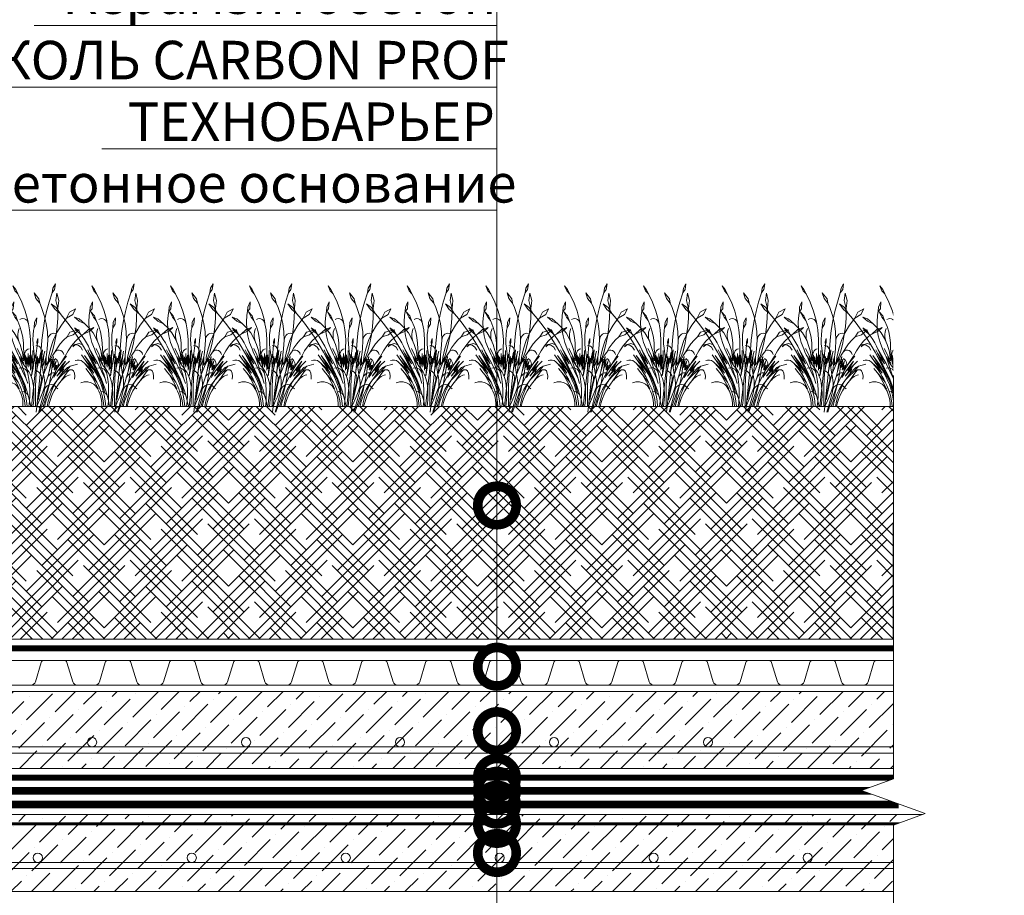
# Model space of a CAD drawing. Units: millimetres. Extents: x -42824 to 121759, y -27140 to 2974.
# Drawn here: x 84936 to 85575, y -23632 to -23064 of the extents above; entities that cross this region are included whole.
import ezdxf
from ezdxf import colors
from ezdxf.entities.mleader import LeaderData, LeaderLine
from ezdxf.math import Vec2, Vec3

# ---------------------------------------------------------------- set-up
doc = ezdxf.new("R2010")
doc.units = ezdxf.units.MM
for name, pattern in [('осевая2', [28.575, 19.05, -3.175, 3.175, -3.175]), ('Штриховая', [6, 2, -2, 2]), ('штриховая 50', [1, 0.5, -0.5])]:
    doc.linetypes.add(name, pattern=pattern)
doc.layers.get('0').update_dxf_attribs({"lineweight": 30})
for name, color, linetype, lineweight in [('FP-XX-МАРКИ ПОМЕЩЕНИЙ', 250, 'Continuous', 25), ('TN-ГЕОТЕКСТИЛЬ', 252, 'осевая2', 25), ('TN-ГИДРОИЗОЛЯЦИЯ БИТУМАЯ нижняя', 173, 'Continuous', 15), ('TN-ГРУНТОВКА', 6, 'Continuous', 15), ('TN-ПАРОИЗОЛЯЦИЯ', 94, 'Continuous', 15), ('TN-ПЛАНТЕР', 34, 'Continuous', 15), ('TN-СТЯЖКА', 252, 'Continuous', 15), ('Штрих Грунт насыпной', 7, 'Continuous', 15)]:
    doc.layers.add(name, color=color, linetype=linetype, lineweight=lineweight)
doc.layers.add('TN-АННОТАЦИИ', color=7, linetype='Continuous', lineweight=20, true_color=0x000000)
doc.layers.add('TN-АННОТАЦИИ @ 10', color=7, linetype='Continuous', lineweight=20, true_color=0x000000)
doc.layers.add('zelen', color=69, linetype='Continuous')
doc.styles.add('TN-Текст', font='isocpeur.ttf')

# ---------------------------------------------------------------- blocks, each defined once
blk = doc.blocks.new('*U582')
at = {"color": 252, "linetype": 'осевая2', "ltscale": 0.5, "const_width": 4}
blk.add_lwpolyline([(0, 24), (974.31, 24)], dxfattribs=at)
at = {"color": 34}
for points in [[(416, 16), (409.19, 16, 0.331206), (407.66, 14.86), (403.88, 2.28, -0.331206), (400.82, 0), (389.58, 0, -0.331206), (386.52, 2.28), (382.74, 14.86, 0.331206), (381.21, 16), (374.4, 16)], [(457.6, 16), (450.79, 16, 0.331206), (449.26, 14.86), (445.48, 2.28, -0.331206), (442.42, 0), (431.18, 0, -0.331206), (428.12, 2.28), (424.34, 14.86, 0.331206), (422.81, 16), (416, 16)], [(499.2, 16), (492.39, 16, 0.331206), (490.86, 14.86), (487.08, 2.28, -0.331206), (484.02, 0), (472.78, 0, -0.331206), (469.72, 2.28), (465.94, 14.86, 0.331206), (464.41, 16), (457.6, 16)], [(540.8, 16), (533.99, 16, 0.331206), (532.46, 14.86), (528.68, 2.28, -0.331206), (525.62, 0), (514.38, 0, -0.331206), (511.32, 2.28), (507.54, 14.86, 0.331206), (506.01, 16), (499.2, 16)], [(582.4, 16), (575.59, 16, 0.331206), (574.06, 14.86), (570.28, 2.28, -0.331206), (567.22, 0), (555.98, 0, -0.331206), (552.92, 2.28), (549.14, 14.86, 0.331206), (547.61, 16), (540.8, 16)], [(624, 16), (617.19, 16, 0.331206), (615.66, 14.86), (611.88, 2.28, -0.331206), (608.82, 0), (597.58, 0, -0.331206), (594.52, 2.28), (590.74, 14.86, 0.331206), (589.21, 16), (582.4, 16)], [(665.6, 16), (658.79, 16, 0.331206), (657.26, 14.86), (653.48, 2.28, -0.331206), (650.42, 0), (639.18, 0, -0.331206), (636.12, 2.28), (632.34, 14.86, 0.331206), (630.81, 16), (624, 16)], [(707.2, 16), (700.39, 16, 0.331206), (698.86, 14.86), (695.08, 2.28, -0.331206), (692.02, 0), (680.78, 0, -0.331206), (677.72, 2.28), (673.94, 14.86, 0.331206), (672.41, 16), (665.6, 16)], [(748.8, 16), (741.99, 16, 0.331206), (740.46, 14.86), (736.68, 2.28, -0.331206), (733.62, 0), (722.38, 0, -0.331206), (719.32, 2.28), (715.54, 14.86, 0.331206), (714.01, 16), (707.2, 16)], [(790.4, 16), (783.59, 16, 0.331206), (782.06, 14.86), (778.28, 2.28, -0.331206), (775.22, 0), (763.98, 0, -0.331206), (760.92, 2.28), (757.14, 14.86, 0.331206), (755.61, 16), (748.8, 16)], [(832, 16), (825.19, 16, 0.331206), (823.66, 14.86), (819.88, 2.28, -0.331206), (816.82, 0), (805.58, 0, -0.331206), (802.52, 2.28), (798.74, 14.86, 0.331206), (797.21, 16), (790.4, 16)], [(873.6, 16), (866.79, 16, 0.331206), (865.26, 14.86), (861.48, 2.28, -0.331206), (858.42, 0), (847.18, 0, -0.331206), (844.12, 2.28), (840.34, 14.86, 0.331206), (838.81, 16), (832, 16)], [(915.2, 16), (908.39, 16, 0.331206), (906.86, 14.86), (903.08, 2.28, -0.331206), (900.02, 0), (888.78, 0, -0.331206), (885.72, 2.28), (881.94, 14.86, 0.331206), (880.41, 16), (873.6, 16)], [(956.8, 16), (949.99, 16, 0.331206), (948.46, 14.86), (944.68, 2.28, -0.331206), (941.62, 0), (930.38, 0, -0.331206), (927.32, 2.28), (923.54, 14.86, 0.331206), (922.01, 16), (915.2, 16)], [(998.4, 16), (991.59, 16, 0.331206), (990.06, 14.86), (986.28, 2.28, -0.331206), (983.22, 0), (971.98, 0, -0.331206), (968.92, 2.28), (965.14, 14.86, 0.331206), (963.61, 16), (956.8, 16)]]:
    blk.add_lwpolyline(points, format="xyb", dxfattribs=at)
at = {"color": 34, "lineweight": 15}
for points in [[(416, 16), (374.4, 16)], [(457.6, 16), (416, 16)], [(499.2, 16), (457.6, 16)], [(540.8, 16), (499.2, 16)], [(582.4, 16), (540.8, 16)], [(624, 16), (582.4, 16)], [(665.6, 16), (624, 16)], [(707.2, 16), (665.6, 16)], [(748.8, 16), (707.2, 16)], [(790.4, 16), (748.8, 16)], [(832, 16), (790.4, 16)], [(873.6, 16), (832, 16)], [(915.2, 16), (873.6, 16)], [(956.8, 16), (915.2, 16)], [(998.4, 16), (956.8, 16)], [(416, 0), (374.4, 0)], [(457.6, 0), (416, 0)], [(499.2, 0), (457.6, 0)], [(540.8, 0), (499.2, 0)], [(582.4, 0), (540.8, 0)], [(624, 0), (582.4, 0)], [(665.6, 0), (624, 0)], [(707.2, 0), (665.6, 0)], [(748.8, 0), (707.2, 0)], [(790.4, 0), (748.8, 0)], [(832, 0), (790.4, 0)], [(873.6, 0), (832, 0)], [(915.2, 0), (873.6, 0)], [(956.8, 0), (915.2, 0)], [(998.4, 0), (956.8, 0)]]:
    blk.add_lwpolyline(points, dxfattribs=at)
blk = doc.blocks.new('_DotSmall')
at = {"color": 0, "linetype": 'ByBlock', "const_width": 0.5}
blk.add_lwpolyline([(-0.0625, 0, 1), (0.0625, 0, 1)], format="xyb", close=True, dxfattribs=at)
blk = doc.blocks.new('кустарник 6')
at = {"layer": 'zelen', "lineweight": 0}
for p, q in [((-513, 2716), (-450, 2638)), ((-513, 2716), (-467, 2609)), ((446, 2761), (388, 2663)), ((446, 2761), (425, 2633)), ((-467, 2609), (-402, 2538)), ((-450, 2638), (-402, 2538)), ((-402, 2538), (-309, 2348)), ((-35, 2558), (3, 2435)), ((-35, 2558), (72, 2428)), ((305, 2351), (371, 2558)), ((388, 2663), (371, 2558)), ((425, 2633), (371, 2558)), ((482, 2551), (459, 2386)), ((482, 2551), (522, 2386)), ((-1425, 2314), (-1336, 2182)), ((-1425, 2314), (-1311, 2229)), ((-1311, 2229), (-1228, 2096)), ((-547, 2239), (-553, 2137)), ((-494, 2356), (-547, 2239)), ((-494, 2356), (-503, 2202)), ((-309, 2348), (-233, 2148)), ((3, 2435), (92, 2327)), ((72, 2428), (92, 2327)), ((92, 2327), (136, 2231)), ((136, 2231), (196, 2053)), ((249, 2140), (305, 2351)), ((459, 2386), (503, 2205)), ((522, 2386), (503, 2205)), ((-1336, 2182), (-1228, 2096)), ((-1228, 2096), (-1169, 2027)), ((-1169, 2027), (-1048, 1876)), ((-898, 2010), (-797, 1977)), ((-898, 2010), (-797, 1922)), ((-579, 1900), (-568, 2056)), ((-568, 2056), (-553, 2137)), ((-503, 2202), (-553, 2137)), ((-532, 2133), (-470, 2009)), ((-532, 2133), (-450, 2041)), ((-470, 2009), (-410, 1935)), ((-450, 2041), (-410, 1935)), ((-233, 2148), (-175, 1940)), ((27, 1999), (-26, 1897)), ((27, 1999), (16, 1857)), ((196, 2053), (240, 1869)), ((203, 1926), (249, 2140)), ((500, 1987), (504, 2175)), ((504, 2175), (503, 2205)), ((697, 1988), (765, 2121)), ((837, 2073), (697, 1988)), ((765, 2121), (901, 2196)), ((901, 2196), (837, 2073)), ((-1048, 1876), (-933, 1719)), ((-797, 1977), (-669, 1864)), ((-797, 1922), (-669, 1864)), ((-669, 1864), (-570, 1767)), ((-573, 1745), (-579, 1900)), ((-410, 1935), (-403, 1920)), ((-403, 1920), (-353, 1804)), ((-323, 1974), (-355, 1957)), ((-353, 1804), (-315, 1682)), ((-288, 1980), (-323, 1974)), ((-253, 1975), (-288, 1980)), ((-221, 1959), (-253, 1975)), ((-193, 1935), (-221, 1959)), ((-173, 1902), (-193, 1935)), ((-175, 1940), (-161, 1865)), ((-161, 1865), (-173, 1902)), ((-161, 1865), (-137, 1727)), ((-26, 1897), (-35, 1770)), ((16, 1857), (-35, 1770)), ((167, 1710), (203, 1926)), ((240, 1869), (265, 1680)), ((461, 1614), (486, 1800)), ((481, 1666), (580, 1834)), ((486, 1800), (500, 1987)), ((580, 1834), (697, 1988)), ((1193, 1737), (1315, 1780)), ((1315, 1780), (1225, 1698)), ((-933, 1719), (-823, 1558)), ((-840, 1693), (-898, 1770)), ((-898, 1770), (-807, 1710)), ((-757, 1620), (-840, 1693)), ((-823, 1558), (-718, 1391)), ((-807, 1710), (-757, 1620)), ((-726, 1581), (-757, 1620)), ((-676, 1510), (-726, 1581)), ((-550, 1591), (-573, 1745)), ((-570, 1767), (-482, 1656)), ((-510, 1442), (-550, 1591)), ((-482, 1656), (-409, 1532)), ((-403, 1625), (-397, 1670)), ((-403, 1579), (-403, 1625)), ((-397, 1534), (-403, 1579)), ((-397, 1670), (-387, 1714)), ((-387, 1714), (-372, 1756)), ((-315, 1682), (-289, 1556)), ((-289, 1556), (-274, 1428)), ((-137, 1727), (-118, 1510)), ((-61, 1511), (-57, 1611)), ((-57, 1611), (-46, 1711)), ((-46, 1711), (-35, 1770)), ((141, 1492), (167, 1710)), ((265, 1680), (272, 1490)), ((277, 1530), (291, 1568)), ((291, 1568), (312, 1600)), ((312, 1600), (341, 1625)), ((341, 1625), (374, 1642)), ((374, 1642), (409, 1648)), ((399, 1486), (481, 1666)), ((409, 1648), (445, 1644)), ((426, 1430), (461, 1614)), ((628, 1493), (708, 1567)), ((775, 1672), (708, 1567)), ((845, 1615), (708, 1567)), ((979, 1729), (775, 1672)), ((979, 1729), (845, 1615)), ((991, 1564), (896, 1470)), ((1054, 1616), (991, 1564)), ((1054, 1616), (1079, 1632)), ((1079, 1632), (1193, 1737)), ((1225, 1698), (1079, 1632)), ((-875, 1399), (-940, 1345)), ((-796, 1415), (-875, 1399)), ((-718, 1391), (-796, 1415)), ((-718, 1391), (-620, 1221)), ((-630, 1436), (-676, 1510)), ((-589, 1358), (-630, 1436)), ((-552, 1277), (-589, 1358)), ((-453, 1299), (-510, 1442)), ((-409, 1532), (-372, 1447)), ((-387, 1490), (-397, 1534)), ((-372, 1447), (-387, 1490)), ((-372, 1447), (-351, 1399)), ((-351, 1399), (-308, 1258)), ((-274, 1428), (-272, 1298)), ((-118, 1510), (-119, 1293)), ((-58, 1411), (-61, 1511)), ((-48, 1311), (-58, 1411)), ((28, 1370), (5, 1368)), ((27, 1310), (34, 1369)), ((34, 1369), (28, 1370)), ((53, 1534), (29, 1455)), ((29, 1455), (36, 1389)), ((34, 1369), (36, 1389)), ((51, 1366), (34, 1369)), ((53, 1439), (36, 1389)), ((73, 1356), (51, 1366)), ((53, 1534), (53, 1439)), ((92, 1341), (73, 1356)), ((108, 1321), (92, 1341)), ((125, 1272), (141, 1492)), ((272, 1490), (260, 1300)), ((272, 1490), (277, 1530)), ((337, 1296), (399, 1486)), ((381, 1248), (426, 1430)), ((492, 1320), (556, 1411)), ((556, 1411), (628, 1493)), ((810, 1366), (734, 1253)), ((896, 1470), (810, 1366)), ((810, 1366), (881, 1393)), ((881, 1393), (956, 1383)), ((956, 1383), (1019, 1337)), ((1019, 1337), (1059, 1265)), ((-650, 1032), (-740, 1161)), ((-465, 822), (-674, 1150)), ((-674, 1150), (-537, 969)), ((-620, 1221), (-419, 825)), ((-620, 1221), (-400, 843)), ((-570, 1199), (-604, 1272)), ((-400, 843), (-570, 1199)), ((-570, 1199), (-412, 961)), ((-412, 961), (-552, 1277)), ((-552, 1277), (-376, 970)), ((-453, 1299), (-426, 1230)), ((-426, 1230), (-396, 1162)), ((-342, 1161), (-415, 1306)), ((-396, 1162), (-372, 1114)), ((-252, 757), (-372, 1114)), ((-372, 1114), (-362, 1096)), ((-372, 1114), (-266, 966)), ((-312, 1060), (-342, 1161)), ((-342, 1161), (-275, 1026)), ((-308, 1258), (-298, 1220)), ((-275, 1026), (-298, 1220)), ((-216, 912), (-298, 1220)), ((-252, 1134), (-272, 1298)), ((-253, 1166), (-248, 1197)), ((-252, 1134), (-253, 1166)), ((-232, 970), (-252, 1134)), ((-248, 1197), (-237, 1226)), ((-237, 1226), (-220, 1252)), ((-216, 912), (-234, 1161)), ((-234, 1161), (-201, 950)), ((-220, 1252), (-200, 1274)), ((-201, 950), (-201, 1116)), ((-201, 1116), (-168, 882)), ((-200, 1274), (-175, 1290)), ((-175, 1290), (-149, 1299)), ((-168, 882), (-168, 1191)), ((-168, 1191), (-153, 942)), ((-153, 942), (-132, 1154)), ((-132, 1154), (-132, 905)), ((-119, 1293), (-119, 1009)), ((-99, 844), (-99, 1164)), ((-99, 1164), (-81, 976)), ((-81, 976), (-66, 1117)), ((-66, 1117), (-66, 1260)), ((-66, 1117), (-66, 939)), ((-57, 865), (-22, 1117)), ((-48, 1311), (-22, 1117)), ((-22, 1117), (-15, 1060)), ((-15, 1060), (1, 1178)), ((1, 1178), (3, 1097)), ((14, 1191), (3, 1097)), ((3, 1097), (15, 1164)), ((27, 1310), (14, 1191)), ((22, 1036), (15, 1164)), ((22, 1036), (40, 1129)), ((40, 1129), (24, 963)), ((30, 830), (114, 1221)), ((114, 1221), (89, 973)), ((89, 973), (125, 1142)), ((119, 1298), (108, 1321)), ((125, 1272), (119, 1298)), ((125, 1142), (154, 1279)), ((125, 1272), (125, 1142)), ((125, 1142), (125, 1083)), ((154, 1279), (131, 1043)), ((151, 1027), (186, 1164)), ((186, 1164), (161, 904)), ((186, 1164), (206, 1244)), ((191, 973), (239, 1114)), ((239, 1114), (191, 759)), ((245, 1160), (239, 1114)), ((239, 1114), (239, 927)), ((260, 1300), (245, 1160)), ((294, 1099), (337, 1296)), ((389, 1158), (306, 1003)), ((306, 784), (404, 1123)), ((381, 1248), (330, 1105)), ((404, 1123), (369, 852)), ((436, 1223), (389, 1158)), ((436, 1223), (492, 1320)), ((436, 1223), (463, 1250)), ((463, 1250), (496, 1266)), ((496, 1266), (532, 1270)), ((532, 1270), (567, 1261)), ((667, 1132), (550, 951)), ((550, 951), (696, 1132)), ((567, 1261), (598, 1240)), ((598, 1240), (622, 1209)), ((622, 1209), (636, 1172)), ((734, 1253), (667, 1132)), ((-844, 1045), (-888, 1032)), ((-798, 1045), (-844, 1045)), ((-753, 1032), (-798, 1045)), ((-713, 1007), (-753, 1032)), ((-679, 972), (-713, 1007)), ((-679, 972), (-630, 918)), ((-679, 972), (-645, 945)), ((-650, 1032), (-465, 822)), ((-650, 1032), (-538, 871)), ((-645, 945), (-612, 916)), ((-630, 918), (-584, 862)), ((-612, 916), (-580, 885)), ((-537, 969), (-348, 669)), ((-376, 970), (-211, 624)), ((-362, 1096), (-326, 1032)), ((-326, 1032), (-287, 970)), ((-266, 966), (-312, 1060)), ((-287, 970), (-245, 910)), ((-245, 910), (-201, 853)), ((-216, 912), (-201, 853)), ((-132, 905), (-119, 1009)), ((-119, 1009), (-99, 844)), ((-119, 1009), (-119, 817)), ((-66, 939), (-92, 691)), ((-15, 1060), (-9, 1019)), ((-9, 1019), (-4, 978)), ((-7, 770), (22, 1036)), ((-4, 978), (-1, 936)), ((-1, 936), (0, 895)), ((0, 895), (-1, 853)), ((24, 963), (60, 1087)), ((60, 1087), (30, 830)), ((131, 1043), (107, 795)), ((107, 795), (141, 976)), ((131, 1043), (125, 1083)), ((141, 976), (131, 1043)), ((141, 976), (151, 1027)), ((181, 717), (141, 976)), ((161, 904), (191, 973)), ((278, 950), (181, 717)), ((239, 927), (287, 1031)), ((287, 1031), (278, 950)), ((306, 1003), (278, 951)), ((278, 951), (278, 950)), ((287, 1031), (330, 1105)), ((287, 1031), (294, 1099)), ((330, 1105), (306, 1003)), ((306, 1003), (356, 1063)), ((356, 1063), (306, 784)), ((369, 852), (427, 1068)), ((427, 1068), (397, 881)), ((397, 881), (465, 1029)), ((465, 1029), (415, 835)), ((415, 835), (461, 929)), ((429, 816), (497, 935)), ((461, 929), (429, 816)), ((465, 1061), (442, 1079)), ((497, 935), (457, 808)), ((512, 892), (457, 808)), ((485, 1039), (465, 1061)), ((675, 935), (481, 685)), ((500, 1014), (485, 1039)), ((511, 985), (500, 1014)), ((517, 954), (511, 985)), ((550, 951), (512, 892)), ((512, 892), (517, 923)), ((517, 923), (517, 954)), ((671, 1019), (540, 803)), ((540, 803), (675, 935)), ((547, 862), (608, 942)), ((608, 942), (671, 1019)), ((780, 909), (672, 778)), ((675, 935), (761, 1019)), ((717, 875), (780, 909)), ((780, 909), (943, 951)), ((-571, 759), (-649, 855)), ((-584, 862), (-541, 803)), ((-580, 885), (-550, 854)), ((-571, 759), (-538, 710)), ((-571, 759), (-396, 544)), ((-550, 854), (-520, 820)), ((-541, 803), (-501, 741)), ((-538, 871), (-465, 750)), ((-538, 710), (-506, 661)), ((-520, 820), (-492, 786)), ((-501, 741), (-463, 677)), ((-492, 786), (-465, 750)), ((-465, 822), (-403, 716)), ((-463, 677), (-428, 611)), ((-419, 825), (-366, 741)), ((-403, 716), (-348, 606)), ((-400, 843), (-345, 729)), ((-338, 872), (-374, 864)), ((-366, 741), (-320, 651)), ((-348, 669), (-314, 601)), ((-345, 729), (-293, 613)), ((-301, 870), (-338, 872)), ((-265, 858), (-301, 870)), ((-233, 837), (-265, 858)), ((-252, 757), (-242, 732)), ((-242, 732), (-225, 679)), ((-206, 809), (-233, 837)), ((-225, 679), (-211, 624)), ((-186, 774), (-206, 809)), ((-201, 853), (-172, 813)), ((-201, 853), (-173, 734)), ((-173, 734), (-186, 774)), ((-173, 734), (-152, 613)), ((-172, 813), (-146, 770)), ((-146, 770), (-123, 724)), ((-123, 724), (-103, 677)), ((-103, 677), (-86, 629)), ((-7, 770), (-93, -2)), ((-92, 691), (-57, 865)), ((-3, 811), (-7, 770)), ((-1, 853), (-3, 811)), ((0, 450), (14, 757)), ((46, 794), (9, 811)), ((30, 830), (14, 757)), ((107, 795), (24, 0)), ((79, 768), (46, 794)), ((106, 734), (79, 768)), ((125, 694), (106, 734)), ((123, 476), (181, 717)), ((135, 650), (125, 694)), ((181, 717), (153, 639)), ((181, 717), (191, 759)), ((181, 717), (194, 654)), ((274, 668), (239, 554)), ((274, 668), (306, 784)), ((275, 663), (292, 690)), ((292, 690), (312, 713)), ((457, 808), (296, 489)), ((312, 713), (335, 732)), ((350, 728), (328, 604)), ((335, 732), (362, 746)), ((369, 852), (350, 728)), ((362, 746), (389, 754)), ((389, 754), (418, 757)), ((457, 808), (408, 652)), ((408, 652), (434, 696)), ((434, 696), (489, 780)), ((481, 685), (633, 849)), ((489, 780), (547, 862)), ((577, 693), (490, 597)), ((593, 745), (523, 653)), ((672, 778), (577, 693)), ((577, 574), (712, 773)), ((717, 875), (593, 745)), ((633, 849), (593, 745)), ((654, 652), (684, 672)), ((672, 778), (761, 822)), ((684, 672), (715, 688)), ((761, 822), (712, 773)), ((715, 688), (748, 701)), ((748, 701), (781, 710)), ((761, 822), (823, 828)), ((823, 828), (852, 802)), ((852, 802), (874, 751)), ((874, 751), (883, 684)), ((883, 684), (879, 614)), ((-682, 551), (-758, 534)), ((-602, 551), (-682, 551)), ((-526, 534), (-602, 551)), ((-465, 503), (-526, 534)), ((-506, 661), (-475, 610)), ((-475, 610), (-446, 558)), ((-425, 461), (-465, 503)), ((-446, 558), (-418, 505)), ((-428, 611), (-396, 544)), ((-368, 397), (-425, 461)), ((-425, 461), (-386, 405)), ((-418, 505), (-392, 451)), ((-396, 544), (-359, 472)), ((-392, 451), (-368, 397)), ((-359, 472), (-327, 398)), ((-348, 606), (-300, 491)), ((-320, 651), (-282, 557)), ((-314, 601), (-285, 531)), ((-300, 491), (-261, 372)), ((-293, 613), (-247, 495)), ((-285, 531), (-260, 458)), ((-282, 557), (-252, 460)), ((-226, 330), (-260, 458)), ((-252, 460), (-230, 359)), ((-247, 495), (-205, 374)), ((-211, 624), (-178, 518)), ((-152, 613), (-138, 491)), ((-138, 491), (-131, 368)), ((-86, 629), (-72, 579)), ((-72, 579), (-62, 528)), ((-62, 528), (-51, 453)), ((-51, 453), (-44, 378)), ((0, 450), (0, 0)), ((123, 476), (54, 148)), ((107, 479), (89, 398)), ((128, 560), (107, 479)), ((153, 639), (128, 560)), ((128, 560), (136, 604)), ((296, 489), (130, 0)), ((136, 604), (135, 650)), ((194, 654), (203, 589)), ((207, 459), (201, 394)), ((202, 440), (239, 554)), ((203, 589), (207, 524)), ((207, 524), (207, 459)), ((228, 434), (262, 465)), ((262, 465), (303, 485)), ((264, 633), (275, 663)), ((302, 481), (273, 359)), ((303, 485), (302, 481)), ((328, 604), (303, 485)), ((303, 485), (347, 491)), ((411, 492), (342, 378)), ((347, 491), (391, 483)), ((405, 452), (357, 345)), ((391, 483), (431, 463)), ((460, 555), (405, 452)), ((490, 597), (411, 492)), ((431, 463), (465, 430)), ((523, 653), (460, 555)), ((519, 505), (465, 430)), ((577, 574), (519, 505)), ((577, 574), (601, 603)), ((601, 603), (626, 629)), ((626, 629), (654, 652)), ((-386, 405), (-353, 344)), ((-353, 344), (-326, 280)), ((-327, 398), (-300, 322)), ((-326, 280), (-306, 212)), ((-300, 322), (-277, 243)), ((-263, 331), (-288, 336)), ((-277, 243), (-259, 163)), ((-239, 321), (-263, 331)), ((-261, 372), (-230, 250)), ((-217, 306), (-239, 321)), ((-230, 359), (-226, 330)), ((-230, 250), (-207, 126)), ((-197, 288), (-217, 306)), ((-205, 374), (-168, 251)), ((-180, 266), (-197, 288)), ((-167, 241), (-180, 266)), ((-136, 126), (-168, 251)), ((-158, 214), (-167, 241)), ((-131, 245), (-137, 122)), ((-131, 368), (-131, 245)), ((-44, 378), (-40, 302)), ((-40, 226), (-44, 150)), ((-40, 302), (-40, 226)), ((62, 232), (54, 148)), ((74, 315), (62, 232)), ((89, 398), (74, 315)), ((104, 0), (177, 266)), ((118, 217), (161, 328)), ((161, 328), (202, 440)), ((191, 329), (177, 266)), ((201, 394), (191, 329)), ((201, 394), (228, 434)), ((241, 238), (206, 118)), ((284, 258), (236, 131)), ((273, 359), (241, 238)), ((342, 378), (284, 258)), ((317, 233), (285, 118)), ((357, 345), (317, 233)), ((376, 268), (340, 182)), ((418, 352), (376, 268)), ((465, 430), (418, 352)), ((465, 430), (504, 394)), ((-306, 212), (-292, 142)), ((-292, 142), (-285, 71)), ((-285, 71), (-285, 0)), ((-285, 0), (-239, 0)), ((-259, 163), (-246, 82)), ((-246, 82), (-239, 0)), ((-239, 0), (-193, 0)), ((-207, 126), (-193, 0)), ((-193, 0), (-109, 0)), ((-137, 122), (-151, 0)), ((-136, 126), (-109, 0)), ((-109, 0), (-62, 0)), ((-51, 75), (-62, 0)), ((-62, 0), (0, 0)), ((-44, 150), (-51, 75)), ((0, 0), (24, 0)), ((10, -132), (24, 0)), ((24, 0), (72, 108)), ((24, 0), (104, 0)), ((69, -128), (104, 0)), ((72, 108), (118, 217)), ((87, -126), (130, 0)), ((104, 0), (130, 0)), ((130, 0), (261, 0)), ((206, 118), (167, 0)), ((236, 131), (200, 0)), ((285, 118), (261, 0)), ((261, 0), (287, 0)), ((310, 92), (287, 0)), ((340, 182), (310, 92))]:
    blk.add_line(p, q, dxfattribs=at)
blk = doc.blocks.new('*U541')
at = {"lineweight": 0}
blk.add_wipeout([(1317.1, -1270.9), (-2418.3, -1270.9), (-2493.3, -1064.9), (-2643.3, -1477), (-2718.3, -1270.9), (-4986.6, -1270.9), (-5061.6, -1064.9), (-5211.6, -1477), (-5286.6, -1270.9), (-7793.4, -1270.9), (-7793.4, 0), (-5286.6, 0), (-5211.6, -206.1), (-5061.6, 206.1), (-4986.6, 0), (-2718.3, 0), (-2643.3, -206.1), (-2493.3, 206.1), (-2418.3, 0), (1317.1, 0)], dxfattribs=at).dxf.layer = 'FP-XX-МАРКИ ПОМЕЩЕНИЙ'
at = {"linetype": 'Continuous'}
blk.add_lwpolyline([(-7904.9, 0), (-5286.6, 0), (-5286.6, 0), (-5211.6, -206.1), (-5061.6, 206.1), (-4986.6, 0), (-4986.6, 0), (-2718.3, 0), (-2643.3, -206.1), (-2493.3, 206.1), (-2418.3, 0), (200, 0)], dxfattribs=at)

msp = doc.modelspace()

# ---------------------------------------------------------------- hatches: boundary and pattern name
at = {"layer": 'TN-СТЯЖКА', "transparency": 33554559}
h = msp.add_hatch(dxfattribs=at)
h.set_pattern_fill('ANSI36', color=256, scale=3)
h.set_pattern_definition([(45, (54652.119, 6298.721), (5.051394, 18.5217782), [23.8125, -4.7625, 0, -4.7625])])
h.paths.add_polyline_path([(85503.24, -23549.54), (85503.24, -23499.54), (84542.2, -23499.54), (84542.2, -23593.93), (84613.59, -23522.54), (84757.18, -23522.54), (84766.18, -23531.54), (84814.47, -23531.54), (84823.47, -23540.54), (84871.61, -23540.54), (84880.61, -23549.54)])
h = msp.add_hatch(dxfattribs=at)
h.set_pattern_fill('ANSI36', color=256, scale=3)
h.set_pattern_definition([(45, (52352.119, 6429.729), (5.051394, 18.5217782), [23.8125, -4.7625, 0, -4.7625])])
h.paths.add_polyline_path([(84587.2, -23629.54), (85530.56, -23629.54), (85530.56, -23579.54), (84637.2, -23579.54)])

# ---------------------------------------------------------------- linework, layer by layer
at = {"layer": 'TN-ГЕОТЕКСТИЛЬ', "ltscale": 0.5, "const_width": 4}
msp.add_lwpolyline([(84542.2, -23602.41), (84616.08, -23528.54), (84754.7, -23528.54), (84763.7, -23537.54), (84811.99, -23537.54), (84820.99, -23546.54), (84869.13, -23546.54), (84878.13, -23555.54), (85520.52, -23555.54)], dxfattribs=at)
at = {"layer": 'TN-ГИДРОИЗОЛЯЦИЯ БИТУМАЯ нижняя', "linetype": 'штриховая 50', "ltscale": 10, "const_width": 5}
for points in [[(85496.05, -23564.04), (84874.61, -23564.04), (84865.61, -23555.04), (84817.47, -23555.04), (84808.47, -23546.04), (84760.18, -23546.04), (84751.18, -23537.04), (84619.6, -23537.04), (84544.7, -23611.93), (84544.7, -23744.77), (84553.7, -23753.77), (84553.7, -23800.22), (84562.7, -23809.22), (84562.7, -23859.22)], [(85506.72, -23573.04), (84810.01, -23573.04), (84801.01, -23564.04), (84752.72, -23564.04), (84743.72, -23555.04), (84627.06, -23555.04), (84562.7, -23619.39), (84562.7, -23737.27), (84571.7, -23746.27), (84571.7, -23796.26)]]:
    msp.add_lwpolyline(points, dxfattribs=at)
at = {"layer": 'TN-ГРУНТОВКА', "linetype": 'Штриховая', "ltscale": 0.5, "const_width": 2}
msp.add_lwpolyline([(84595.69, -23629.54), (84639.69, -23585.54), (85561.21, -23585.54)], dxfattribs=at)
at = {"layer": 'TN-СТЯЖКА', "transparency": 33554559}
for points in [[(84542.2, -23499.54), (84542.2, -23593.93), (84613.59, -23522.54), (84757.18, -23522.54), (84766.18, -23531.54), (84814.47, -23531.54), (84823.47, -23540.54), (84871.61, -23540.54), (84880.61, -23549.54), (85503.24, -23549.54), (85503.24, -23499.54)], [(84587.2, -23629.54), (85530.56, -23629.54), (85530.56, -23579.54), (84637.2, -23579.54)]]:
    msp.add_lwpolyline(points, close=True, dxfattribs=at)
at = {"layer": 'TN-СТЯЖКА'}
for points in [[(84822.47, -23539.54), (85503.24, -23539.54), (85503.24, -23535.54), (84818.47, -23535.54)], [(84637.2, -23614.54), (85509.44, -23614.54), (85509.44, -23610.54), (84637.2, -23610.54)]]:
    msp.add_lwpolyline(points, close=True, dxfattribs=at)
for centre in [(84982.87, -23532.54), (85082.87, -23532.54), (85182.87, -23532.54), (85282.87, -23532.54), (85382.87, -23532.54), (84947.6, -23607.54), (85047.6, -23607.54), (85147.6, -23607.54), (85247.6, -23607.54), (85347.6, -23607.54), (85447.6, -23607.54)]:
    msp.add_circle(centre, 3, dxfattribs=at)

# ---------------------------------------------------------------- block references
at = {"layer": 'TN-ПАРОИЗОЛЯЦИЯ', "linetype": 'штриховая 50', "ltscale": 10, "xscale": 0.02880000000004657, "yscale": 0.02880000000004657, "zscale": 0.02880000000004657}
for p in [(84946.21, -23314.55), (84997.41, -23314.55), (85048.6, -23314.55), (85099.79, -23314.55), (85150.98, -23314.55), (85202.17, -23314.55), (85253.36, -23314.55), (85304.55, -23314.55), (85355.74, -23314.55), (85406.94, -23314.55), (85509.32, -23314.55)]:
    msp.add_blockref('кустарник 6', p, dxfattribs=at)
at = {"layer": 'TN-ПЛАНТЕР', "ltscale": 100}
msp.add_blockref('*U582', (84542.2, -23495.54), dxfattribs=at)

# ---------------------------------------------------------------- leaders
at = {"layer": 'TN-АННОТАЦИИ @ 10'}
ml = msp.add_multileader_mtext('Standard', dxfattribs=at)
ml.set_content('\\A1; {\\C7;Грунт с зелеными насаждениями}', color=256, style='TN-Текст')
ml.set_leader_properties(color=256, linetype='ByLayer', lineweight=-1)
ml.set_arrow_properties(name='DOTSMALL')
ml.build(insert=Vec2(0, 0))
ml.multileader.update_dxf_attribs({"text_left_attachment_type": 6, "text_right_attachment_type": 6, "dogleg_length": 100, "arrow_head_size": 50, "scale": 10})
ctx = ml.context
ctx.base_point, ctx.scale, ctx.char_height, ctx.arrow_head_size, ctx.landing_gap_size, ctx.plane_origin = Vec3(84708.9, -22747.23), 10, 25, 50, 0, Vec3(87348.36, -24469.85)
ctx.left_attachment, ctx.right_attachment, ctx.text_align_type = 6, 6, 1
notes = []
notes.append((ctx, [(1, (1, 1, 0), (85245.83, -22747.23), (-1, 0), 8.18, [(1, [(85245.83, -23378.85)], 0, [])])]))
ctx.mtext.insert, ctx.mtext.alignment, ctx.mtext.line_spacing_style, ctx.mtext.flow_direction = Vec3(84973.28, -22714.73), 2, 2, 5
ml = msp.add_multileader_mtext('Standard', dxfattribs=at)
ml.set_content(' {\\C7;Дренажная мембрана PLANTER geo}', color=256, style='TN-Текст')
ml.set_leader_properties(color=256, linetype='ByLayer', lineweight=-1)
ml.set_arrow_properties(name='DOTSMALL')
ml.build(insert=Vec2(0, 0))
ml.multileader.update_dxf_attribs({"text_left_attachment_type": 6, "text_right_attachment_type": 6, "dogleg_length": 100, "arrow_head_size": 50, "scale": 10})
ctx = ml.context
ctx.base_point, ctx.scale, ctx.char_height, ctx.arrow_head_size, ctx.landing_gap_size, ctx.plane_origin = Vec3(84667.65, -22787.23), 10, 25, 50, 0, Vec3(87348.36, -24141.94)
ctx.left_attachment, ctx.right_attachment, ctx.text_align_type = 6, 6, 1
notes.append((ctx, [(1, (1, 1, 0), (85245.83, -22787.23), (-1, 0), 8.18, [(1, [(85245.83, -23483.53)], 0, [])])]))
ctx.mtext.insert, ctx.mtext.alignment, ctx.mtext.line_spacing_style, ctx.mtext.flow_direction = Vec3(84952.65, -22754.73), 2, 2, 5
ml = msp.add_multileader_mtext('Standard', dxfattribs=at)
ml.set_content('{\\T0.9; Защитная ж/б плита В25 армированная сеткой}', color=256, style='TN-Текст')
ml.set_leader_properties(color=256, linetype='ByLayer', lineweight=-1)
ml.set_arrow_properties(name='DOTSMALL')
ml.build(insert=Vec2(0, 0))
ml.multileader.update_dxf_attribs({"text_left_attachment_type": 6, "text_right_attachment_type": 6, "dogleg_length": 100, "arrow_head_size": 50, "scale": 10})
ctx = ml.context
ctx.base_point, ctx.scale, ctx.char_height, ctx.arrow_head_size, ctx.landing_gap_size, ctx.plane_origin = Vec3(84537.84, -22827.23), 10, 25, 50, 0, Vec3(87348.36, -24181.94)
ctx.left_attachment, ctx.right_attachment, ctx.text_align_type = 6, 6, 1
notes.append((ctx, [(1, (1, 1, 0), (85245.83, -22827.23), (-1, 0), 8.18, [(1, [(85245.83, -23525.35)], 0, [])])]))
ctx.mtext.insert, ctx.mtext.alignment, ctx.mtext.line_spacing_style, ctx.mtext.flow_direction = Vec3(84887.75, -22794.73), 2, 2, 5
ml = msp.add_multileader_mtext('Standard', dxfattribs=at)
ml.set_content(' {\\A1;\\C7;Геотекстильное полотно ТЕХНОНИКОЛЬ ГЕО Фундамент 300 г/м\\H0.7x;\\S2^ ;}', color=256, style='TN-Текст')
ml.set_leader_properties(color=256, linetype='ByLayer', lineweight=-1)
ml.set_arrow_properties(name='DOTSMALL')
ml.build(insert=Vec2(0, 0))
ml.multileader.update_dxf_attribs({"text_left_attachment_type": 6, "text_right_attachment_type": 6, "dogleg_length": 100, "arrow_head_size": 50, "scale": 10})
ctx = ml.context
ctx.base_point, ctx.scale, ctx.char_height, ctx.arrow_head_size, ctx.landing_gap_size, ctx.plane_origin = Vec3(84186.4, -22867.23), 10, 25, 50, 0, Vec3(87348.35, -24181.94)
ctx.left_attachment, ctx.right_attachment, ctx.text_align_type = 6, 6, 1
notes.append((ctx, [(1, (1, 1, 0), (85245.83, -22867.23), (-1, 0), 8.18, [(1, [(85245.83, -23555.54)], 0, [])])]))
ctx.mtext.insert, ctx.mtext.alignment, ctx.mtext.line_spacing_style, ctx.mtext.flow_direction = Vec3(84712.03, -22834.73), 2, 2, 5
ml = msp.add_multileader_mtext('Standard', dxfattribs=at)
ml.set_content(' Техноэласт ГРИН', color=256, style='TN-Текст')
ml.set_leader_properties(color=256, linetype='ByLayer', lineweight=-1)
ml.set_arrow_properties(name='DOTSMALL')
ml.build(insert=Vec2(0, 0))
ml.multileader.update_dxf_attribs({"text_left_attachment_type": 6, "text_right_attachment_type": 6, "dogleg_length": 100, "arrow_head_size": 50, "scale": 10})
ctx = ml.context
ctx.base_point, ctx.scale, ctx.char_height, ctx.arrow_head_size, ctx.landing_gap_size, ctx.plane_origin = Vec3(84950.15, -22907.23), 10, 25, 50, 0, Vec3(87348.35, -24221.94)
ctx.left_attachment, ctx.right_attachment, ctx.text_align_type = 6, 6, 1
notes.append((ctx, [(1, (1, 1, 0), (85245.83, -22907.23), (-1, 0), 8.18, [(1, [(85245.83, -23564.04)], 0, [])])]))
ctx.mtext.insert, ctx.mtext.alignment, ctx.mtext.line_spacing_style, ctx.mtext.flow_direction = Vec3(85093.9, -22877.23), 2, 2, 5
ml = msp.add_multileader_mtext('Standard', dxfattribs=at)
ml.set_content(' Техноэласт ФУНДАМЕНТ', color=256, style='TN-Текст')
ml.set_leader_properties(color=256, linetype='ByLayer', lineweight=-1)
ml.set_arrow_properties(name='DOTSMALL')
ml.build(insert=Vec2(0, 0))
ml.multileader.update_dxf_attribs({"text_left_attachment_type": 6, "text_right_attachment_type": 6, "dogleg_length": 100, "arrow_head_size": 50, "scale": 10})
ctx = ml.context
ctx.base_point, ctx.scale, ctx.char_height, ctx.arrow_head_size, ctx.landing_gap_size, ctx.plane_origin = Vec3(84837.65, -22947.23), 10, 25, 50, 0, Vec3(87348.35, -24261.94)
ctx.left_attachment, ctx.right_attachment, ctx.text_align_type = 6, 6, 1
notes.append((ctx, [(1, (1, 1, 0), (85245.83, -22947.23), (-1, 0), 8.18, [(1, [(85245.83, -23573.04)], 0, [])])]))
ctx.mtext.insert, ctx.mtext.alignment, ctx.mtext.line_spacing_style, ctx.mtext.flow_direction = Vec3(85037.65, -22917.23), 2, 2, 5
ml = msp.add_multileader_mtext('Standard', dxfattribs=at)
ml.set_content('{\\C7; Праймер ТЕХНОНИКОЛЬ №01}', color=256, style='TN-Текст')
ml.set_leader_properties(color=256, linetype='ByLayer', lineweight=-1)
ml.set_arrow_properties(name='DOTSMALL')
ml.build(insert=Vec2(0, 0))
ml.multileader.update_dxf_attribs({"text_left_attachment_type": 6, "text_right_attachment_type": 6, "dogleg_length": 100, "arrow_head_size": 50, "scale": 10})
ctx = ml.context
ctx.base_point, ctx.scale, ctx.char_height, ctx.arrow_head_size, ctx.landing_gap_size, ctx.plane_origin = Vec3(84785.15, -22987.23), 10, 25, 50, 0, Vec3(87348.35, -24301.94)
ctx.left_attachment, ctx.right_attachment, ctx.text_align_type = 6, 6, 1
notes.append((ctx, [(1, (1, 1, 0), (85245.83, -22987.23), (-1, 0), 8.18, [(1, [(85245.83, -23585.54)], 0, [])])]))
ctx.mtext.insert, ctx.mtext.alignment, ctx.mtext.line_spacing_style, ctx.mtext.flow_direction = Vec3(85011.4, -22954.73), 2, 2, 5
ml = msp.add_multileader_mtext('Standard', dxfattribs=at)
ml.set_content(' Армированная цементно-песчаная стяжка', color=256, style='TN-Текст')
ml.set_leader_properties(color=256, linetype='ByLayer', lineweight=-1)
ml.set_arrow_properties(name='DOTSMALL')
ml.build(insert=Vec2(0, 0))
ml.multileader.update_dxf_attribs({"text_left_attachment_type": 6, "text_right_attachment_type": 6, "dogleg_length": 100, "arrow_head_size": 50, "scale": 10})
ctx = ml.context
ctx.base_point, ctx.scale, ctx.char_height, ctx.arrow_head_size, ctx.landing_gap_size, ctx.plane_origin = Vec3(84547.65, -23027.23), 10, 25, 50, 0, Vec3(87348.35, -24341.94)
ctx.left_attachment, ctx.right_attachment, ctx.text_align_type = 6, 6, 1
notes.append((ctx, [(1, (1, 1, 0), (85245.83, -23027.23), (-1, 0), 8.18, [(1, [(85245.83, -23604.43)], 0, [])])]))
ctx.mtext.insert, ctx.mtext.alignment, ctx.mtext.line_spacing_style, ctx.mtext.flow_direction = Vec3(84892.65, -22994.73), 2, 2, 5
ml = msp.add_multileader_mtext('Standard', dxfattribs=at)
ml.set_content(' Керамзитобетон', color=256, style='TN-Текст')
ml.set_leader_properties(color=256, linetype='ByLayer', lineweight=-1)
ml.set_arrow_properties(name='DOTSMALL')
ml.build(insert=Vec2(0, 0))
ml.multileader.update_dxf_attribs({"text_left_attachment_type": 6, "text_right_attachment_type": 6, "dogleg_length": 100, "arrow_head_size": 50, "scale": 10})
ctx = ml.context
ctx.base_point, ctx.scale, ctx.char_height, ctx.arrow_head_size, ctx.landing_gap_size, ctx.plane_origin = Vec3(84963.9, -23067.23), 10, 25, 50, 0, Vec3(87348.35, -24381.94)
ctx.left_attachment, ctx.right_attachment, ctx.text_align_type = 6, 6, 1
notes.append((ctx, [(1, (1, 1, 0), (85245.83, -23067.23), (-1, 0), 8.18, [(1, [(85245.83, -23653.54)], 0, [])])]))
ctx.mtext.insert, ctx.mtext.alignment, ctx.mtext.line_spacing_style, ctx.mtext.flow_direction = Vec3(85100.78, -23034.73), 2, 2, 5
ml = msp.add_multileader_mtext('Standard', dxfattribs=at)
ml.set_content(' XPS ТЕХНОНИКОЛЬ CARBON PROF', color=256, style='TN-Текст')
ml.set_leader_properties(color=256, linetype='ByLayer', lineweight=-1)
ml.set_arrow_properties(name='DOTSMALL')
ml.build(insert=Vec2(0, 0))
ml.multileader.update_dxf_attribs({"text_left_attachment_type": 6, "text_right_attachment_type": 6, "dogleg_length": 100, "arrow_head_size": 50, "scale": 10})
ctx = ml.context
ctx.base_point, ctx.scale, ctx.char_height, ctx.arrow_head_size, ctx.landing_gap_size, ctx.plane_origin = Vec3(84700.15, -23107.23), 10, 25, 50, 0, Vec3(87348.35, -24421.94)
ctx.left_attachment, ctx.right_attachment, ctx.text_align_type = 6, 6, 1
notes.append((ctx, [(1, (1, 1, 0), (85245.83, -23107.23), (-1, 0), 8.18, [(1, [(85245.83, -23724.54)], 0, [])])]))
ctx.mtext.insert, ctx.mtext.alignment, ctx.mtext.line_spacing_style, ctx.mtext.flow_direction = Vec3(84968.9, -23077.23), 2, 2, 5
ml = msp.add_multileader_mtext('Standard', dxfattribs=at)
ml.set_content(' ТЕХНОБАРЬЕР', color=256, style='TN-Текст')
ml.set_leader_properties(color=256, linetype='ByLayer', lineweight=-1)
ml.set_arrow_properties(name='DOTSMALL')
ml.build(insert=Vec2(0, 0))
ml.multileader.update_dxf_attribs({"text_left_attachment_type": 6, "text_right_attachment_type": 6, "dogleg_length": 100, "arrow_head_size": 50, "scale": 10})
ctx = ml.context
ctx.base_point, ctx.scale, ctx.char_height, ctx.arrow_head_size, ctx.landing_gap_size, ctx.plane_origin = Vec3(85005.15, -23147.23), 10, 25, 50, 0, Vec3(87348.35, -24461.94)
ctx.left_attachment, ctx.right_attachment, ctx.text_align_type = 6, 6, 1
notes.append((ctx, [(1, (1, 1, 0), (85245.83, -23147.23), (-1, 0), 8.18, [(1, [(85245.83, -23778.54)], 0, [])])]))
ctx.mtext.insert, ctx.mtext.alignment, ctx.mtext.line_spacing_style, ctx.mtext.flow_direction = Vec3(85121.4, -23117.23), 2, 2, 5
ml = msp.add_multileader_mtext('Standard', dxfattribs=at)
ml.set_content(' {\\C7;Железобетонное основание}', color=256, style='TN-Текст')
ml.set_leader_properties(color=256, linetype='ByLayer', lineweight=-1)
ml.set_arrow_properties(name='DOTSMALL')
ml.build(insert=Vec2(0, 0))
ml.multileader.update_dxf_attribs({"text_left_attachment_type": 6, "text_right_attachment_type": 6, "dogleg_length": 100, "arrow_head_size": 50, "scale": 10})
ctx = ml.context
ctx.base_point, ctx.scale, ctx.char_height, ctx.arrow_head_size, ctx.landing_gap_size, ctx.plane_origin = Vec3(84796.4, -23187.23), 10, 25, 50, 0, Vec3(87348.35, -24461.94)
ctx.left_attachment, ctx.right_attachment, ctx.text_align_type = 6, 6, 1
notes.append((ctx, [(1, (1, 1, 0), (85245.83, -23187.23), (-1, 0), 8.18, [(1, [(85245.83, -23935.04)], 0, [])])]))
ctx.mtext.insert, ctx.mtext.alignment, ctx.mtext.line_spacing_style, ctx.mtext.flow_direction = Vec3(85017.03, -23157.23), 2, 2, 5
for ctx, leaders in notes:
    for number, flags, end, landing, length, lines in leaders:
        leader = LeaderData()
        leader.index, (leader.has_last_leader_line, leader.has_dogleg_vector, leader.attachment_direction) = number, flags
        leader.last_leader_point, leader.dogleg_vector, leader.dogleg_length = Vec3(end), Vec3(landing), length
        for number, points, colour, breaks in lines:
            line = LeaderLine()
            line.index, line.vertices, line.color, line.breaks = number, Vec3.list(points), colors.encode_raw_color(colour), breaks
            leader.lines.append(line)
        ctx.leaders.append(leader)

# ---------------------------------------------------------------- next in the draw order: block references
at = {"layer": 'TN-АННОТАЦИИ', "xscale": 0.1, "yscale": 0.1, "zscale": 0.1, "rotation": 90.00000000000001}
msp.add_blockref('*U541', (85503.24, -23314.55), dxfattribs=at)

# ---------------------------------------------------------------- next in the draw order: hatches: boundary and pattern name
at = {"layer": 'Штрих Грунт насыпной', "transparency": 33554559}
h = msp.add_hatch(dxfattribs=at)
h.set_pattern_fill('HOUND', color=256, scale=3, angle=45, style=0)
h.set_pattern_definition([(45, (-519.337, 6607.6757), (10.10278814, 16.83798023), [76.2, -38.1]), (135, (-519.337, 6607.6757), (10.10278814, -16.83798023), [76.2, -38.1])])
h.paths.add_polyline_path([(84512.2, -23314.55), (84512.2, -23465.53), (85503.09, -23465.53), (85503.38, -23314.55)])

# ---------------------------------------------------------------- next in the draw order: linework, layer by layer
at = {"lineweight": 20}
msp.add_lwpolyline([(84512.2, -23314.55), (85503.38, -23314.55), (85503.09, -23465.53), (84512.2, -23465.53)], close=True, dxfattribs=at)

# ---------------------------------------------------------------- next in the draw order: block references
at = {"layer": 'TN-ПАРОИЗОЛЯЦИЯ', "linetype": 'штриховая 50', "ltscale": 10, "xscale": 0.02880000000004657, "yscale": 0.02880000000004657, "zscale": 0.02880000000004657}
msp.add_blockref('кустарник 6', (85458.13, -23314.55), dxfattribs=at)

doc.saveas('drawing.dxf')
